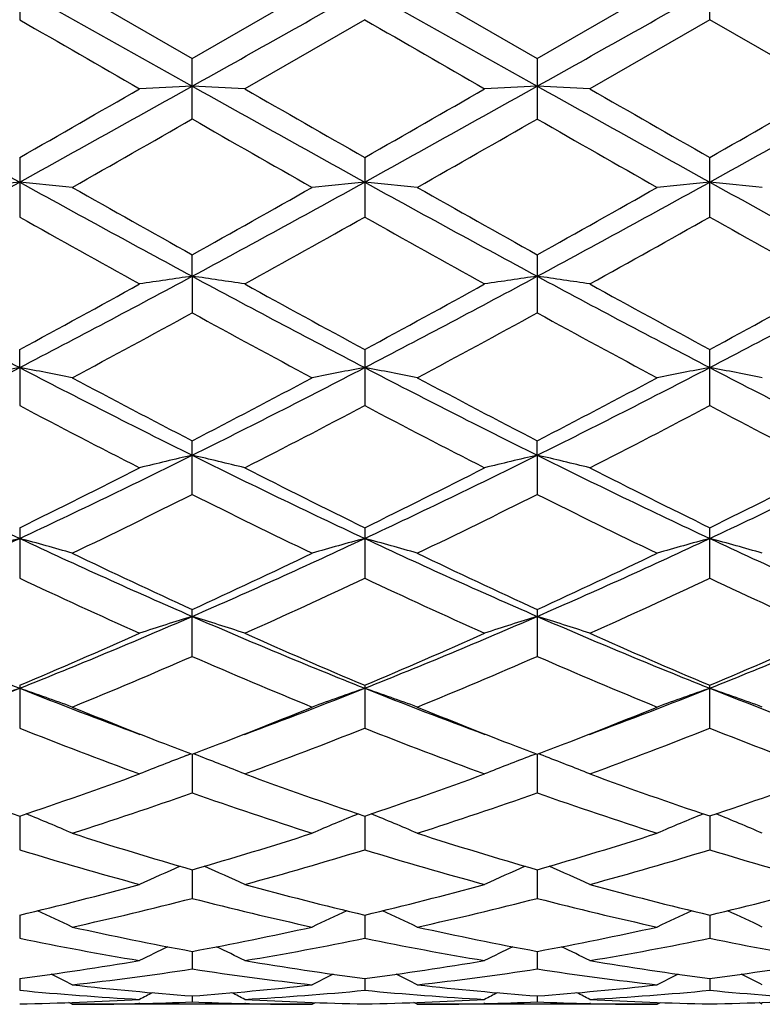
# Model space of a CAD drawing. Units: inches. Extents: x 0 to 11, y 0 to 8.5.
# Drawn here: x 7.9 to 8, y 3.1 to 3.3 of the extents above; entities that cross this region are included whole.
import ezdxf

# ---------------------------------------------------------------- set-up
doc = ezdxf.new("R2010")
doc.units = ezdxf.units.IN
doc.header["$LTSCALE"] = 0.605
doc.header["$MEASUREMENT"] = 0
doc.layers.get('0').update_dxf_attribs({"linetype": 'CONTINUOUS'})

msp = doc.modelspace()

# ---------------------------------------------------------------- linework, layer by layer
at = {"color": 7, "linetype": 'CONTINUOUS'}
for p, q in [((7.8586662461, 3.319922472), (7.8586662461, 3.3096300856)), ((7.97565633, 3.3096287097), (7.97565633, 3.3199238514)), ((7.8586665445, 3.3147762793), (7.8879140059, 3.2983585552)), ((7.8675823523, 3.3147762798), (7.8879141295, 3.3030475037)), ((7.8879141295, 3.3030475037), (7.908247102, 3.3147762793)), ((7.917161431, 3.3147762793), (7.9464087522, 3.2983586367)), ((7.9260758872, 3.3147762803), (7.9464084538, 3.3030484604)), ((7.9464084538, 3.3030484604), (7.9667374898, 3.3147762793)), ((7.9171614244, 3.3096305494), (7.8968302761, 3.2979173311)), ((7.9756563317, 3.3096287086), (7.9553277845, 3.2979173315)), ((7.9959902164, 3.2979173311), (7.9756563317, 3.3096287086)), ((7.8879141295, 3.2928022605), (7.8879141295, 3.3030475037)), ((7.9464084538, 3.3030484604), (7.9464084538, 3.2928013073)), ((7.8586662461, 3.2862830766), (7.8586662461, 3.2761884554)), ((7.9171614236, 3.2862826197), (7.9171614236, 3.2761889075)), ((7.97565633, 3.2761871143), (7.97565633, 3.2862844376)), ((7.8879140059, 3.266154031), (7.8879141295, 3.2697954402)), ((7.9464084538, 3.2697963657), (7.9464084538, 3.2599430048)), ((7.8879140059, 3.266154031), (7.8879141295, 3.2599439158)), ((7.8586665445, 3.2506769742), (7.8586662461, 3.253738659)), ((7.9171614236, 3.2537382259), (7.9171614236, 3.2442301574)), ((7.97565633, 3.2442284792), (7.97565633, 3.2537399492)), ((7.8586665445, 3.2506769742), (7.8586662461, 3.2442297336)), ((7.8879141295, 3.2291927482), (7.8879141295, 3.238271965)), ((7.9464087522, 3.2358184242), (7.9464084538, 3.2382728239)), ((7.9464087522, 3.2358184242), (7.9464084538, 3.2291919137)), ((7.8586662461, 3.2235398829), (7.8586662461, 3.214982076)), ((7.9171614236, 3.2235394902), (7.9171614236, 3.2149824555)), ((7.97565633, 3.2149809559), (7.97565633, 3.2235410528)), ((7.8879141295, 3.2017305076), (7.8879141295, 3.2096885078)), ((7.9464084538, 3.2096892669), (7.9464084538, 3.2017297823)), ((7.8586662461, 3.1968472704), (7.8586662461, 3.1895694536)), ((7.9171614236, 3.1968469332), (7.9171614236, 3.1895697728)), ((7.97565633, 3.1895685104), (7.97565633, 3.196848275)), ((7.8869084234, 3.1849159476), (7.8877107823, 3.1852211432)), ((7.8879140088, 3.1851434988), (7.8879141295, 3.1786125526)), ((7.8889195505, 3.1849159279), (7.8881172564, 3.1852209211)), ((7.9454030617, 3.1849164914), (7.9462052981, 3.1852216866)), ((7.946408745, 3.185144129), (7.9464084538, 3.1786119641)), ((7.9474145592, 3.1849165253), (7.9466118008, 3.1852216513)), ((7.8586665061, 3.1746865866), (7.8586662461, 3.1689684594)), ((7.9171614308, 3.1746863178), (7.9171614236, 3.1689687077)), ((7.9756559472, 3.1746873873), (7.97565633, 3.1689677301)), ((7.8879140354, 3.1655802453), (7.8879141295, 3.1607272933)), ((7.946408681, 3.1655807609), (7.9464084538, 3.1607268651)), ((7.8586664381, 3.1579095186), (7.8586662461, 3.1539707779)), ((7.91716143, 3.1579092842), (7.9171614236, 3.1539709452)), ((7.9756560467, 3.1579101064), (7.97565633, 3.1539702894)), ((7.887914066, 3.1517504243), (7.8879141295, 3.1487620501)), ((7.9464086073, 3.1517507468), (7.9464084538, 3.148761799)), ((7.8586663561, 3.147160636), (7.8586662461, 3.1451527618)), ((7.9171614281, 3.1471605181), (7.9171614236, 3.1451528405)), ((7.9756561671, 3.1471610385), (7.97565633, 3.1451525367)), ((7.8879141047, 3.1441856624), (7.8879141295, 3.1431766407)), ((7.9464085138, 3.1441857875), (7.9464084538, 3.1431765738)), ((7.8675823514, 3.142776279), (7.8670225406, 3.1430663133)), ((7.908247102, 3.1427762793), (7.8675823515, 3.1427762793)), ((7.8790139024, 3.1429031452), (7.8788783866, 3.1428998833)), ((7.8969508752, 3.1428998809), (7.8968133972, 3.1429029073)), ((7.908247102, 3.1427762793), (7.9088065694, 3.1430665293)), ((7.9260758894, 3.1427762778), (7.9255162229, 3.1430662381)), ((7.9667374898, 3.1427762793), (7.9260758875, 3.1427762793)), ((7.9375083005, 3.1429031454), (7.9373717212, 3.1428998587)), ((7.9554426439, 3.1428998659), (7.9553108989, 3.1429027657)), ((7.9667374898, 3.1427762793), (7.9672974549, 3.143066782)), ((7.9845718611, 3.1427762818), (7.9840122466, 3.1430662844))]:
    msp.add_line(p, q, dxfattribs=at)
for centre, radius, start, end in [((0.9888917534, 15.5187812735), 14.004697197, 299.2384395866, 299.3756608006), ((1.0677273272, 15.4824697543), 13.9630767398, 299.2383878673, 299.3760165347), ((1.0792854717, 15.5660258498), 14.0589132226, 299.2389754493, 299.3756647531), ((13.3945330738, 12.8951800451), 11.0692632798, 239.9926171768, 240.1140662214), ((13.7305318995, 13.3760833033), 11.6244891211, 239.9935917775, 240.1092378194), ((10.6181992795, 8.2803539268), 5.7094286806, 240.7611284753, 241.0969458566), ((4.9934058834, 8.3168855766), 5.7893590716, 299.6643700726, 299.8961940989), ((5.382621583, 7.7703363043), 5.1259218793, 298.8843890973, 299.2584314806), ((8.0347380754, 0.2407698036), 3.0611119354, 92.7492063653, 92.9163125965), ((7.7410736733, 0.2406937268), 3.0611887048, 87.0834692176, 87.2505578905), ((10.6879982837, 8.3005622969), 5.7325835568, 240.7612006306, 241.0956592441), ((10.9994993197, 8.6961140357), 6.2263217757, 240.1114214521, 240.3269811378), ((5.1360764021, 8.1694113625), 5.6195533822, 299.6627815886, 299.9016060909), ((5.4470701783, 7.7595592912), 5.1136097413, 298.8843071164, 299.2592496345), ((8.0932779584, 0.2403006989), 3.0615827467, 92.7496289468, 92.9167159843), ((7.7996424949, 0.2417809721), 3.0600992392, 87.0837669104, 87.2509668218), ((10.7503849928, 8.3075892134), 5.7406161454, 240.7615616208, 241.0955485673), ((11.1551216218, 8.8659959497), 6.4220074821, 240.1154172966, 240.3243804292), ((5.5055413191, 7.7599192229), 5.1139358792, 298.8825897071, 299.2575162676), ((5.178321514, 8.1995146376), 5.6537521233, 299.6549101215, 299.8923150488), ((5.4245352491, 7.5937166163), 4.9564200583, 299.5317364859, 299.8022269819), ((10.223910041, 7.3703303937), 4.6992672381, 240.1918158519, 240.4771208183), ((5.4486348672, 7.6546250866), 5.026368425, 299.5306356879, 299.7973643847), ((10.2299893761, 7.277867317), 4.5929830101, 240.1857964103, 240.4776549803), ((6.3533212349, 6.0085408583), 3.1144102399, 298.2914824435, 298.9043228009), ((8.0068607657, 1.7318053794), 1.5573602735, 95.4603742832, 95.7899171937), ((7.7106403462, 1.7332207295), 1.5559353577, 84.2109210656, 84.5408254243), ((9.4736971487, 6.2097614684), 3.3435808531, 241.1168930337, 241.6877208744), ((6.4104981437, 6.0109941663), 3.117195053, 298.2914505504, 298.9037337071), ((8.0654136312, 1.7310371718), 1.5581304262, 95.4598088602, 95.7891940024), ((7.7688526484, 1.730439988), 1.5587302844, 84.2109462659, 84.5402093306), ((9.5254206664, 6.19738701), 3.3294750319, 241.1160659204, 241.6893073612), ((6.4632254206, 6.021532369), 3.1292077673, 298.2929885061, 298.9029172742), ((8.1235769929, 1.7342431461), 1.5549078165, 95.4589028788, 95.7891211947), ((7.8275742455, 1.7330465876), 1.5561142217, 84.2095307475, 84.5394039617), ((9.5823218511, 6.1943999107), 3.3260896335, 241.1152396902, 241.6890892313), ((9.6116995993, 6.3611425845), 3.5394722082, 240.477720872, 240.8552512674), ((6.2611026399, 6.1887460114), 3.3416744396, 299.1321270888, 299.5320219173), ((9.6466319809, 6.3195790839), 3.4916950998, 240.47806807, 240.8607681194), ((6.2992972865, 6.2245370722), 3.3828195104, 299.1373474072, 299.5323125105), ((9.292200475, 5.8221298365), 2.9217867649, 240.6175971142, 241.0741169267), ((6.3981620853, 5.9752813008), 3.097169472, 298.939326814, 299.3700053616), ((9.3686611041, 5.8541351719), 2.958489186, 240.6185324438, 241.0693798769), ((6.4829580023, 5.9282156992), 3.0432554813, 298.9348018675, 299.3730510755), ((9.4388743298, 5.8760462339), 2.9833327605, 240.6289015197, 241.0760429125), ((8.9338969121, 5.3180130307), 2.3302357635, 241.7072361526, 242.5208646913), ((6.8322830636, 5.2256382546), 2.2257437204, 297.4608107881, 298.3126336076), ((8.0376441199, 2.2133230436), 1.0634247482, 98.0941365086, 98.5797033532), ((7.7381521749, 2.2131934946), 1.0635574724, 81.41968638, 81.9051545142), ((8.9955308087, 5.3238522225), 2.3368647435, 241.7073294564, 242.5186474374), ((6.8939001618, 5.2196765272), 2.2190140905, 297.4602608737, 298.3146688403), ((8.0961857824, 2.2131555072), 1.0635974605, 98.0953661234, 98.5808743351), ((7.7967229635, 2.2135716276), 1.0631726385, 81.4205509361, 81.9063440518), ((9.0565646583, 5.328683624), 2.3423222372, 241.708652192, 242.5180691107), ((6.9528695005, 5.2190145755), 2.2182071768, 297.4572689283, 298.3119977984), ((6.7504459873, 5.3061334552), 2.3324829134, 298.3674699407, 298.9365704676), ((9.0601073227, 5.3696439982), 2.404866434, 241.0714903232, 241.6234742399), ((6.8221954724, 5.2817188635), 2.3047029963, 298.3659052276, 298.9418537612), ((9.1321798036, 5.3945491628), 2.4332304933, 241.0753976056, 241.6208737964), ((6.877969316, 5.2874051969), 2.3109978625, 298.3583084247, 298.9327522243), ((6.841689692, 5.1713254494), 2.178982546, 298.0870637238, 298.6947785512), ((8.9078968784, 5.1228829206), 2.1238894847, 241.2987355402, 241.9222428839), ((6.8938924816, 5.1831991333), 2.1924196668, 298.0860085369, 298.690005505), ((8.9561165195, 5.1036703923), 2.1021039595, 241.2929039306, 241.922767024), ((7.0679238396, 4.7708771696), 1.7135584785, 296.3845659756, 297.4815099409), ((8.0110950983, 2.4377904411), 0.8270543995, 100.6204947477, 101.2494649614), ((7.706406215, 2.4385090209), 0.8263171258, 78.752144685, 79.3817869239), ((8.6830047314, 4.8370415111), 1.7877600203, 242.5418149679, 243.5932112369), ((7.1253573861, 4.7730187739), 1.7159483435, 296.3845538833, 297.479948284), ((8.0696485764, 2.4373930511), 0.8274556138, 100.6194131084, 101.2480862037), ((7.7646103609, 2.437050288), 0.8278042867, 78.7521931128, 79.3806101573), ((8.7383318153, 4.8308588417), 1.7808133173, 242.5405339415, 243.596019471), ((7.1811419296, 4.7783134294), 1.7218955109, 296.3870544186, 297.4786605689), ((8.1278023767, 2.439075257), 0.8257400661, 100.6176827111, 101.2479477544), ((7.8233368612, 2.4384091123), 0.8264265989, 78.7494932363, 79.3790692087), ((8.7962517884, 4.8296103864), 1.7794400455, 242.5384017937, 243.5947579007), ((8.7307376334, 4.8670499219), 1.833921779, 241.9227942484, 242.640352185), ((7.0719129187, 4.8160945165), 1.7763394889, 297.3466125531, 298.0874654792), ((8.7833261981, 4.8560032285), 1.8213958858, 241.9231337317, 242.6456358646), ((7.1251449156, 4.8259280585), 1.7874906834, 297.3516567608, 298.0877633343), ((8.6245746223, 4.6976003665), 1.6428334778, 242.2113231822, 243.0099100352), ((7.1251223286, 4.7480015143), 1.6996041374, 297.0039279424, 297.7758575114), ((8.6882430882, 4.707471107), 1.6539773304, 242.2121888773, 243.0053779464), ((7.1909916633, 4.7338174834), 1.6836193301, 296.9995775833, 297.7787312982), ((8.7501726344, 4.7146123883), 1.6618978153, 242.2222379858, 243.0117390485), ((8.4653057945, 4.5175537303), 1.4308040023, 243.6133550397, 244.9135740563), ((7.2699446986, 4.4803233342), 1.3894889387, 295.0681951602, 296.4070734029), ((8.0430254602, 2.5642159085), 0.6892814927, 103.0048504375, 103.7667695489), ((7.732765756, 2.5641166067), 0.6893865279, 76.2322818868, 76.9940270951), ((8.525399845, 4.5207833322), 1.4344072004, 243.6134696003, 244.9104222108), ((7.3303493469, 4.4762992713), 1.3850349897, 295.067161271, 296.4103514755), ((8.1015703008, 2.5641028101), 0.6894033453, 103.0067844178, 103.768604203), ((7.7913403603, 2.5643627844), 0.6891290753, 76.2336364793, 76.995897356), ((8.5854910298, 4.5241319546), 1.4381160976, 243.6157771999, 244.9093653696), ((7.3892326506, 4.4757127916), 1.3843381719, 295.0628838467, 296.4067566927), ((7.2323365735, 4.5027649315), 1.4243263614, 296.0871319835, 297.0013458688), ((8.5565860328, 4.528952365), 1.4536046934, 243.0073859306, 243.9032055269), ((7.2953163974, 4.4936893555), 1.4142036335, 296.0856296657, 297.0063665575), ((8.6195584808, 4.5379474126), 1.4636509346, 243.0111114619, 243.9006637293), ((7.3528271642, 4.4961012217), 1.4168011692, 296.0785141674, 296.9976753592), ((7.2776955764, 4.4473320685), 1.3624353502, 295.6558720694, 296.6082658348), ((8.4875148072, 4.4257584488), 1.3383909923, 243.3844892422, 244.3540393088), ((7.333971165, 4.4520035647), 1.3676065799, 295.6548953342, 296.6037020719), ((8.5423396739, 4.4181505391), 1.3299461004, 243.379002216, 244.3545408894), ((7.3679814404, 4.269717188), 1.1571832597, 293.5006238487, 295.0895372269), ((8.0174354071, 2.6385308883), 0.6044132329, 105.2293001438, 106.1069458826), ((7.7000726389, 2.639045739), 0.6038705053, 73.8953017987, 74.7738850635), ((8.3644909986, 4.30330132), 1.1940183203, 244.9358913468, 246.4757553807), ((7.4257383545, 4.2714154974), 1.1590344772, 293.5006324558, 295.0869714183), ((8.075989812, 2.6382511858), 0.6046985095, 105.2277860335, 106.1050249486), ((7.7582645548, 2.6379984671), 0.6049603459, 73.8953703963, 74.7722412696), ((8.4211192206, 4.2992246374), 1.1895349662, 244.9341563741, 246.4798030144), ((7.4826403499, 4.2749023278), 1.1628667375, 293.5041034014, 295.0852093832), ((8.1341291423, 2.6394597711), 0.6034399724, 105.22536865, 106.1048331517), ((7.8169979898, 2.6389639069), 0.603966926, 73.8916077569, 74.7700828268), ((8.4793457561, 4.2984825566), 1.1887484307, 244.9306818146, 246.4774454425), ((8.3903959432, 4.3081968999), 1.2079770944, 244.3545550243, 245.4196049484), ((7.396831655, 4.2839403812), 1.1811769911, 294.5669906104, 295.6562590056), ((8.4466652725, 4.3035800988), 1.2028524584, 244.3548856857, 245.4244920108), ((7.4533249566, 4.2880836792), 1.1857764728, 294.5717062109, 295.6565615388), ((8.3342584613, 4.2254526644), 1.1167984438, 244.7953184796, 245.9427844552), ((7.430224125, 4.2501739226), 1.1439970759, 294.0713245006, 295.1915334271), ((8.3947862819, 4.2298067598), 1.1216032607, 244.7960809653, 245.9386031503), ((7.491611842, 4.2439008298), 1.1370906639, 294.0672812379, 295.1941435329), ((8.4546808882, 4.233214555), 1.1252840496, 244.8055195385, 245.9444525196), ((8.2336630856, 4.1380635973), 1.0136433707, 246.4966103711, 248.2875164367), ((7.4918043465, 4.11846565), 0.9924266126, 291.6947605101, 293.5239545598), ((8.0500577538, 2.6868731566), 0.5462620448, 107.2669515698, 108.2490316493), ((7.7257293087, 2.6867881619), 0.5463553639, 71.7497524277, 72.7315933473), ((8.2931089571, 4.140256174), 1.0160324988, 246.4967446863, 248.2834417768), ((7.5515336134, 4.1154341243), 0.9891538096, 291.6932300602, 293.5284880991), ((8.1086067352, 2.6867795131), 0.5463680702, 107.2694514593, 108.2513921692), ((7.7843089427, 2.6869841652), 0.5461435006, 71.7514950434, 72.7340098979), ((8.3526470817, 4.142803507), 1.0187841171, 246.5000544965, 248.2818966746), ((7.6103266664, 4.1149436859), 0.9885866479, 291.6876819954, 293.5239957279), ((7.4694507354, 4.1225506251), 1.0041988919, 292.8045050986, 294.068832141), ((8.312637987, 4.1369753273), 1.0199230901, 245.9404846385, 247.1853454939), ((7.5298086335, 4.1181825651), 0.9994506144, 292.8031155202, 294.0734163989), ((8.3729777818, 4.1412514801), 1.0245788158, 245.9439009761, 247.1829415511), ((7.5878555864, 4.1195363123), 1.0008709362, 292.7967495664, 294.0654213381), ((7.5000501827, 4.0928176314), 0.9718408828, 292.2210813238, 293.5220718207), ((8.2705592447, 4.0804963586), 0.9584605911, 246.4700211971, 247.7892405239), ((7.5576028194, 4.0951592592), 0.9743644314, 292.2202262668, 293.5178732721), ((8.3275000315, 4.0767216188), 0.9543801666, 246.4650782697, 247.7897035799), ((7.5326007617, 4.0157258831), 0.8818834025, 290.2810507924, 291.6994583951), ((8.0249149168, 2.7165682703), 0.5077556446, 109.1121374572, 110.1802155097), ((8.1907827718, 4.031604151), 0.8988735874, 248.3164204686, 249.7080720727), ((7.6926022945, 2.7169946428), 0.5072924902, 69.8225181778, 70.8917445915), ((7.5906535537, 4.0169782231), 0.883210749, 290.2799633422, 291.696059882), ((8.0834704168, 2.7163429662), 0.5079880796, 109.1102884483, 110.1778816386), ((7.7507798271, 2.7161325578), 0.5082106666, 69.8226026131, 70.8897418792), ((8.2478137946, 4.0278190638), 0.8948157621, 248.3139795323, 249.7115176625), ((7.6477438208, 4.0206373138), 0.8871286381, 290.2827395453, 291.6929887325), ((8.141592648, 2.7173388421), 0.5069263339, 109.1073426925, 110.1776501496), ((7.8095213344, 2.7169181029), 0.5073886433, 69.818030249, 70.8871039688), ((8.3069594901, 4.0292895484), 0.8964217249, 248.3100037425, 249.7055945636), ((8.2054905682, 4.0208416451), 0.8940072393, 247.7919829074, 248.8688265678), ((7.5749268217, 4.0093302861), 0.881615722, 291.1229458691, 292.2147344092), ((8.2628504454, 4.0180717358), 0.8910143189, 247.7921511653, 248.8722496278), ((7.632308769, 4.012048858), 0.8845515816, 291.1261894527, 292.2146262458), ((8.166121992, 3.9654855051), 0.83461054, 248.3841162352, 249.8778508272), ((7.6042841634, 3.9796878169), 0.8498109818, 290.1359250806, 291.6029711922), ((8.2254801961, 3.9676884529), 0.8369761918, 248.3847376169, 249.8742081416), ((7.6640203062, 3.9764625923), 0.8463564909, 290.1323609409, 291.6052001619), ((8.2846051037, 3.9696126892), 0.8389983714, 248.3931784622, 249.8792761808), ((8.1896047486, 3.9801238494), 0.8503005128, 248.8781709136, 249.2185245744), ((7.5874450821, 3.977018578), 0.8469638506, 290.7787470363, 291.1207157658), ((8.2479509722, 3.9798748773), 0.8500146042, 248.8810063929, 249.2218884683), ((7.6456708259, 3.977565469), 0.8475698647, 290.7826218576, 291.1237988369), ((8.0574293944, 2.7377270883), 0.4785971975, 110.872728092, 111.8898674107), ((7.7183525566, 2.7376458527), 0.4786894821, 68.108721426, 69.125587486), ((8.1159867125, 2.7376319242), 0.4787089575, 110.8756564227, 111.8926082934), ((7.776941329, 2.7378276874), 0.4784867311, 68.1107432694, 69.1283452769), ((8.1055998205, 3.9112550269), 0.7768585666, 249.8770773504, 251.4663420506), ((7.6143824157, 3.9036084477), 0.7687663134, 288.5275639733, 290.1333843792), ((8.1645569285, 3.9124650687), 0.7781529388, 249.8759392284, 251.4624203409), ((7.6736792343, 3.9012671577), 0.7662918953, 288.5263521065, 290.137310132), ((8.2238472191, 3.9147453892), 0.7805668058, 249.8788878802, 251.4602563176), ((7.7319539884, 3.9021476905), 0.7671957374, 288.5210722428, 290.1303797851), ((7.6383203042, 3.8859431433), 0.7500757566, 287.7973854918, 289.4362699901), ((8.13490946, 3.8782689702), 0.7419742553, 250.5557582662, 252.2126263642), ((7.696402575, 3.887253477), 0.7514490856, 287.7967050357, 289.4326368481), ((8.1927333609, 3.8762085856), 0.7398087617, 250.5516148575, 252.2130297928), ((7.6853786844, 2.7501191863), 0.4593278876, 66.629549534, 67.6877462125), ((8.090701437, 2.7495482766), 0.4599513934, 112.3143239018, 113.3709033944), ((7.7435481738, 2.749367487), 0.4601464579, 66.629639252, 67.6857837359), ((8.1488131875, 2.7504191146), 0.4590018037, 112.311367544, 113.3706378932), ((7.8022800401, 2.7500169391), 0.4594567187, 66.6245162532, 67.6823918784), ((8.0810238538, 3.837081041), 0.6987164637, 252.2131628341, 253.9558606721), ((7.6973707006, 3.8286833603), 0.6899366288, 286.0320643165, 287.7970356855), ((8.1391348323, 3.8358994804), 0.6974745204, 252.2134363962, 253.9592882822), ((7.7555229897, 3.829724887), 0.691031652, 286.0354820453, 287.7973325713), ((8.0545513615, 3.8078863952), 0.6682717307, 252.9550443776, 254.7697260031), ((7.7188077193, 3.8164022384), 0.6771368923, 285.242494301, 287.0334521887), ((8.1133929447, 3.8090335646), 0.6694698139, 252.9554723096, 254.7668480886), ((7.7778154676, 3.8146586245), 0.6753204718, 285.2396193464, 287.0351595448), ((8.1721680139, 3.8102247578), 0.6706917465, 252.9624419001, 254.7708131825), ((8.0643001146, 2.7588568219), 0.4446777722, 113.6558030964, 114.6272508087), ((7.7114764962, 2.7587749603), 0.4447733089, 65.3712081685, 66.3423444155), ((8.1228657847, 2.7587571779), 0.4447980512, 113.6590578204, 114.630247264), ((7.7700742994, 2.7589525996), 0.4445700331, 65.3734171865, 66.3453412882), ((7.713645839, 3.7700134858), 0.6290486488, 283.3288220399, 285.2397807686), ((8.0635675733, 3.7754455509), 0.6346540507, 254.7683891032, 256.6625051711), ((7.7724563004, 3.7687280223), 0.6277253115, 283.32786501, 285.2427883984), ((8.1223797323, 3.7766979679), 0.6359451383, 254.7706810864, 256.6607073709), ((7.8308452739, 3.7693573768), 0.6283614011, 283.3240511425, 285.2373624041), ((7.734077352, 3.7595553627), 0.6182724398, 282.4702300112, 284.4075273075), ((8.0406271813, 3.7548852246), 0.613469578, 255.5855961752, 257.5381708431), ((7.7924069732, 3.7603190316), 0.6190534865, 282.4697806113, 284.4046953626), ((8.0988610068, 3.7537400683), 0.6122960382, 255.582539635, 257.5384895032), ((7.6793638579, 2.763882571), 0.434832797, 64.3512717186, 65.2075426211), ((8.0967193792, 2.763362659), 0.4354113306, 114.7942446284, 115.6492191139), ((7.7375328131, 2.7632050851), 0.4355840221, 64.3513581427, 65.206011736), ((8.1548287434, 2.764151012), 0.434535731, 114.7918053163, 115.6489249114), ((7.7962387106, 2.7637380015), 0.4350127552, 64.3459000936, 65.2017475486), ((7.994551581, 3.730429065), 0.5884220028, 257.5387547734, 259.5588125473), ((7.7822601285, 3.7256106839), 0.5835051879, 280.4319623431, 282.4691586453), ((8.0529167947, 3.7298589769), 0.5878376563, 257.5389773592, 259.5611130504), ((7.8406410356, 3.7260927268), 0.5839994989, 280.4343479075, 282.469435168), ((7.973481821, 3.7137150247), 0.5713984924, 258.4081936798, 260.4820199527), ((7.801458325, 3.7184630942), 0.5762279025, 279.5269101607, 281.5833933298), ((8.0320858819, 3.7142555861), 0.5719497454, 258.4083865767, 260.4801403164), ((7.8601265978, 3.7175645765), 0.575313514, 279.5249486809, 281.5844338244), ((8.090688323, 3.71502679), 0.5727274713, 258.4133634877, 260.4826742242), ((8.0694098526, 2.7673776368), 0.4275472392, 115.7320232552, 116.4464326901), ((7.7063608022, 2.7672908588), 0.427650162, 63.5519506157, 64.2661004649), ((8.1279873905, 2.7672632346), 0.4276866952, 115.735421588, 116.4495789215), ((7.7649708559, 2.7674782891), 0.427432222, 63.554267958, 64.2690618042), ((7.7879264997, 3.6929980001), 0.550402091, 277.3842943976, 279.5240624228), ((7.8065060255, 3.6877302775), 0.5450816716, 276.4334947247, 278.5892765048), ((7.9690105935, 3.6853939021), 0.5427249586, 261.4064166734, 263.5716861025), ((7.9883300636, 3.6958760036), 0.5533114545, 260.4814102172, 262.6099656538), ((7.8465113163, 3.692352821), 0.5497508451, 277.3836703065, 279.5258951052), ((7.8649529203, 3.6881584719), 0.5455123954, 276.4333230654, 278.5874814282), ((8.0274340946, 3.6848177721), 0.5421449622, 261.4047233705, 263.5718935356), ((8.0469200439, 3.6965119802), 0.5539539671, 260.4828552014, 262.6086690427), ((7.9049634351, 3.6928324373), 0.5502315733, 277.3816761016, 279.5224231742), ((7.6753031343, 2.7688748456), 0.4233862766, 62.9899949501, 63.5313904362), ((8.1007797896, 2.7683860092), 0.4239369072, 116.4699357094, 117.0105212018), ((7.7334737758, 2.7682400075), 0.4240985122, 62.9900810598, 63.5304766003), ((8.1588896881, 2.7691274041), 0.4231035806, 116.4682801074, 117.0102125533), ((7.7921565386, 2.7686983913), 0.4236053007, 62.9844330019, 63.5254655902), ((7.9270398868, 3.6738519315), 0.5311093406, 263.5722801856, 265.7753080127), ((7.8489818861, 3.6718136301), 0.5290623236, 274.2200535818, 276.4317351912), ((7.9855127556, 3.6736808424), 0.5309370137, 263.5724292362, 265.7762559729), ((7.9074575216, 3.6719251002), 0.5291747447, 274.2211844319, 276.4319704361), ((7.9086288694, 3.6669721226), 0.5242057881, 264.5307749953, 266.7595067058), ((7.8497155416, 3.6605782282), 0.5178023118, 270.9904612651, 273.2417789208), ((8.0720978199, 2.7703173029), 0.4202752134, 117.0177356188, 117.3524442742), ((7.7036646291, 2.7702182233), 0.4203930106, 62.6459101212, 62.9804737523), ((7.8670608501, 3.6687648285), 0.5260034056, 273.2444169002, 275.4655723058), ((7.926136937, 3.6612546367), 0.5184790621, 266.7596697046, 269.0080896995), ((7.9082159426, 3.6603971045), 0.5176211388, 270.9902297005, 273.2422497364), ((7.9671368774, 3.6670997946), 0.5243340251, 264.530708415, 266.7588109689), ((8.1306860066, 2.7701873602), 0.4204337192, 117.0210985009, 117.355659774), ((7.762285724, 2.770419338), 0.4201575968, 62.6482770433, 62.9831843914), ((7.925585021, 3.6684337245), 0.5256713234, 273.2435578771, 275.4658313491), ((7.9846413484, 3.6614484324), 0.5186729382, 266.7601183825, 269.0074103671), ((7.9667038371, 3.6607764173), 0.5180004609, 270.9902801972, 273.2410804364), ((8.02565574, 3.6675917818), 0.52482636, 264.5332274839, 266.7596602779), ((7.8675809839, 3.6591290728), 0.5163527935, 270.0001517517, 271.2536877575), ((7.8675525114, 3.6603120906), 0.5175361519, 271.2689800528, 272.2547911013), ((7.9082708063, 3.6601883891), 0.5174123518, 267.7452165092, 268.7311573745), ((7.9082476038, 3.6590777696), 0.5163014904, 268.7462625285, 269.9999443137), ((7.9260739379, 3.6592665559), 0.5164902766, 270.0002162761, 271.2533961338), ((7.9260441429, 3.6605167804), 0.5177408545, 271.2687843847, 272.2541972135), ((7.9667584013, 3.6599586394), 0.5171825808, 267.7449601614, 268.731691342), ((7.9667377304, 3.6589901243), 0.516213845, 268.7462319227, 269.9999732953)]:
    msp.add_arc(centre, radius, start, end, dxfattribs=at)

doc.saveas('drawing.dxf')
